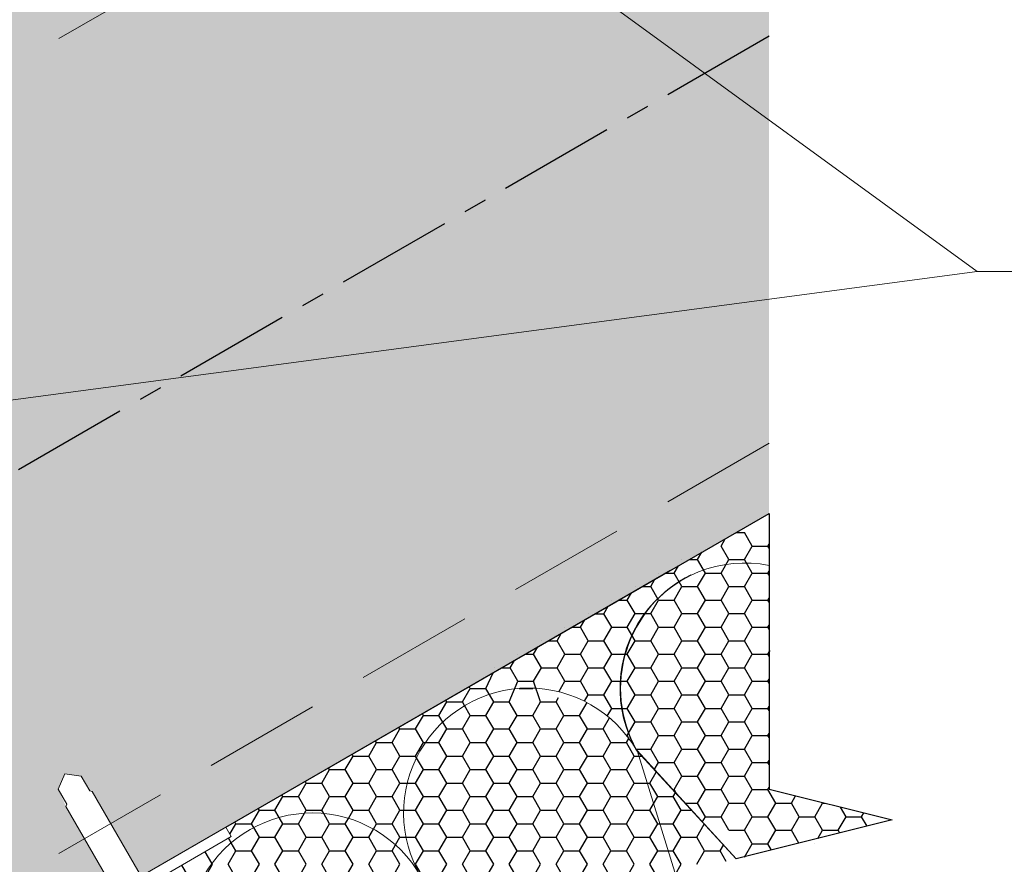
# Model space of a CAD drawing. Units: millimetres. Extents: x 19066 to 23266, y 3319 to 6289.
# Drawn here: x 22716 to 22916, y 4005 to 4177 of the extents above; entities that cross this region are included whole.
import ezdxf

# ---------------------------------------------------------------- set-up
doc = ezdxf.new("R2010")
doc.units = ezdxf.units.MM
doc.header["$LTSCALE"] = 0.75
doc.linetypes.add('CENTER', pattern=[50.8, 31.75, -6.35, 6.35, -6.35])
doc.linetypes.add('HIDDEN', pattern=[9.525, 6.35, -3.175])
for name, color, linetype in [('осевые', 6, 'CENTER'), ('стена', 20, 'Continuous'), ('Текст 1', 4, 'Continuous')]:
    doc.layers.add(name, color=color, linetype=linetype)
doc.layers.add('размеры', color=7, linetype='Continuous', lineweight=18)
doc.layers.add('Тонкие', color=7, linetype='Continuous', lineweight=15)

msp = doc.modelspace()

# ---------------------------------------------------------------- hatches: boundary and pattern name
at = {"layer": 'Текст 1', "ltscale": 13.333333, "transparency": 33554460}
h = msp.add_hatch(color=0, dxfattribs=at)
h.set_gradient(color1=(128, 128, 128), color2=(107, 128, 125), name='INVSPHERICAL')
h.paths.add_polyline_path([(22868.3, 4173.37), (22868.3, 4268.78), (22118.77, 3836.04), (22118.77, 3740.63)])
h.paths.add_polyline_path([(22735.32, 3999.67), (22725.38, 4016.87), (22723.82, 4020.36), (22725.11, 4023.5), (22728.47, 4023.05), (22730.21, 4020.05), (22730.72, 4019.95), (22740.65, 4002.74), (22868.3, 4076.43), (22868.3, 4173.37), (22118.77, 3740.63), (22118.77, 3705.35), (22225.56, 3705.35)])
at = {"layer": 'Текст 1', "ltscale": 13.333333, "true_color": 0xba9008, "transparency": 33554495}
h = msp.add_hatch(dxfattribs=at)
h.set_pattern_fill('HONEY', color=42, style=0)
h.set_pattern_definition([(0, (-96645.4816, -101522.9487), (4.7625, 2.749630645), [3.175, -6.35]), (120, (-96645.4816, -101522.9487), (-4.76249999, 2.749630663), [3.175, -6.35]), (60, (-96645.4816, -101522.9487), (1e-08, 5.49926131), [-6.35, 3.175])])
h.paths.add_polyline_path([(22759.57, 4010), (22758.98, 4010.74), (22746.62, 4003.6), (22746.9, 4003.12, -0.414214), (22746.49, 4001.59), (22746.24, 4001.45, 0.414214), (22746.04, 4000.69), (22747.3, 3998.5, -0.414214), (22746.89, 3996.98), (22737.19, 3991.38, -0.414214), (22735.67, 3991.79), (22734.41, 3993.97, 0.414214), (22733.64, 3994.17), (22733.4, 3994.03, -0.414214), (22731.87, 3994.44), (22731.59, 3994.93), (22719.23, 3987.79, 0.198912), (22718.19, 3986.43, -0.418068), (22753.44, 3977.43, -0.371215)])

# ---------------------------------------------------------------- linework, layer by layer
at = {"layer": 'осевые', "color": 7}
msp.add_line((22868.3, 4173.37), (22118.68, 3740.57), dxfattribs=at)
at = {"layer": 'размеры', "color": 7, "linetype": 'HIDDEN', "ltscale": 5}
for p, q in [((22868.3, 4256.23), (22118.76, 3823.48)), ((22868.3, 4090.69), (22200.87, 3705.35))]:
    msp.add_line(p, q, dxfattribs=at)
at = {"layer": 'размеры', "ltscale": 13.333333}
for p, q in [((22769.82, 4228.04), (22910.55, 4125.55)), ((22498.28, 4070.69), (22910.55, 4125.55)), ((22910.55, 4125.55), (23138.67, 4125.55))]:
    msp.add_line(p, q, dxfattribs=at)
at = {"layer": 'размеры', "color": 7}
for p, q in [((22868.3, 4076.43), (22855.87, 4069.25)), ((22848.27, 4064.87), (22225.56, 3705.35)), ((22718.11, 3989.73), (22757.86, 4012.68)), ((22757.86, 4012.68), (22758.98, 4010.74)), ((22719.23, 3987.79), (22758.98, 4010.74))]:
    msp.add_line(p, q, dxfattribs=at)
at = {"layer": 'стена', "color": 7, "lineweight": 20}
for p, q in [((22868.3, 3942.18), (22841.44, 4028.24)), ((22861.6, 4006.21), (22841.46, 4028.1))]:
    msp.add_line(p, q, dxfattribs=at)
for centre, radius, start, end in [((22863.37, 4040.94), 25.39, 78.808, 210.5434), ((22863.59, 4040.88), 25.56, 116.0433, 210.1657), ((22819.39, 4015.55), 25.39, 29.9285, 210.5434), ((22775.41, 3990.16), 25.39, 29.4566, 210.0715)]:
    msp.add_arc(centre, radius, start, end, dxfattribs=at)
at = {"layer": 'Текст 1', "color": 0, "ltscale": 13.333333}
for p, q in [((22757.86, 4012.68), (22868.3, 4076.43)), ((22868.3, 4076.43), (22868.3, 4065.85)), ((22868.3, 4065.85), (22868.3, 4020.38)), ((22861.6, 4006.21), (22841.44, 4028.24)), ((22868.3, 4020.38), (22893.3, 4014.13)), ((22893.3, 4014.13), (22861.6, 4006.21))]:
    msp.add_line(p, q, dxfattribs=at)
at = {"layer": 'Текст 1', "color": 42, "linetype": 'Continuous', "ltscale": 13.333333, "true_color": 0xba9008, "transparency": 33554495}
for p, q in [((22858.52, 4069.79), (22859.38, 4071.28)), ((22861.56, 4072.54), (22863.28, 4072.54)), ((22864.87, 4069.79), (22863.28, 4072.54)), ((22860.11, 4067.04), (22858.52, 4069.79)), ((22863.28, 4067.05), (22864.87, 4069.79)), ((22864.87, 4069.79), (22868.05, 4069.79)), ((22868.3, 4069.36), (22868.04, 4069.79)), ((22868.05, 4069.79), (22868.3, 4070.23)), ((22850.58, 4067.04), (22850.58, 4067.04)), ((22850.58, 4067.04), (22850.58, 4067.04)), ((22852.04, 4067.04), (22853.76, 4067.04)), ((22853.76, 4067.04), (22854.61, 4068.53)), ((22855.34, 4064.29), (22853.76, 4067.04)), ((22858.52, 4064.3), (22860.11, 4067.05)), ((22860.11, 4067.04), (22863.28, 4067.04)), ((22864.87, 4064.3), (22863.28, 4067.04)), ((22848.99, 4064.3), (22849.85, 4065.78)), ((22868.05, 4064.3), (22868.3, 4064.73)), ((22844.23, 4061.55), (22845.09, 4063.04)), ((22845.82, 4064.29), (22845.82, 4064.29)), ((22845.82, 4064.29), (22845.82, 4064.29)), ((22847.27, 4064.29), (22848.99, 4064.29)), ((22850.58, 4061.55), (22848.99, 4064.29)), ((22853.76, 4061.55), (22855.34, 4064.3)), ((22855.34, 4064.29), (22858.52, 4064.29)), ((22860.11, 4061.55), (22858.52, 4064.3)), ((22863.28, 4061.55), (22864.87, 4064.3)), ((22864.87, 4064.29), (22868.05, 4064.29)), ((22868.3, 4063.86), (22868.04, 4064.3)), ((22841.06, 4061.55), (22841.06, 4061.55)), ((22841.06, 4061.55), (22841.06, 4061.55)), ((22842.51, 4061.55), (22844.23, 4061.55)), ((22845.82, 4058.8), (22844.23, 4061.54)), ((22848.99, 4058.8), (22850.58, 4061.55)), ((22850.58, 4061.55), (22853.76, 4061.55)), ((22855.34, 4058.8), (22853.76, 4061.55)), ((22858.52, 4058.8), (22860.11, 4061.55)), ((22860.11, 4061.55), (22863.28, 4061.55)), ((22864.87, 4058.8), (22863.28, 4061.55)), ((22836.29, 4058.79), (22836.3, 4058.79)), ((22836.3, 4058.79), (22836.3, 4058.79)), ((22837.74, 4058.79), (22839.47, 4058.79)), ((22839.47, 4058.8), (22840.33, 4060.29)), ((22841.06, 4056.05), (22839.47, 4058.8)), ((22844.23, 4056.05), (22845.82, 4058.8)), ((22845.82, 4058.8), (22848.99, 4058.8)), ((22850.58, 4056.05), (22848.99, 4058.8)), ((22853.76, 4056.05), (22855.34, 4058.8)), ((22855.34, 4058.8), (22858.52, 4058.8)), ((22860.11, 4056.05), (22858.52, 4058.8)), ((22863.28, 4056.05), (22864.87, 4058.8)), ((22864.87, 4058.8), (22868.05, 4058.8)), ((22868.3, 4058.36), (22868.04, 4058.8)), ((22868.05, 4058.8), (22868.3, 4059.23)), ((22834.71, 4056.04), (22835.57, 4057.54)), ((22829.95, 4053.29), (22830.81, 4054.79)), ((22831.53, 4056.04), (22831.53, 4056.04)), ((22831.53, 4056.04), (22831.53, 4056.04)), ((22832.98, 4056.04), (22834.71, 4056.04)), ((22836.3, 4053.29), (22834.71, 4056.04)), ((22839.47, 4053.3), (22841.06, 4056.05)), ((22841.06, 4056.05), (22844.23, 4056.05)), ((22845.82, 4053.3), (22844.23, 4056.05)), ((22848.99, 4053.3), (22850.58, 4056.05)), ((22850.58, 4056.05), (22853.76, 4056.05)), ((22855.34, 4053.3), (22853.76, 4056.05)), ((22858.52, 4053.3), (22860.11, 4056.05)), ((22860.11, 4056.05), (22863.28, 4056.05)), ((22864.87, 4053.3), (22863.28, 4056.05)), ((22826.77, 4053.29), (22826.77, 4053.29)), ((22826.77, 4053.29), (22826.77, 4053.29)), ((22828.22, 4053.29), (22829.95, 4053.29)), ((22831.53, 4050.54), (22829.95, 4053.29)), ((22834.71, 4050.55), (22836.3, 4053.3)), ((22836.29, 4053.3), (22839.47, 4053.3)), ((22841.06, 4050.55), (22839.47, 4053.3)), ((22844.23, 4050.55), (22845.82, 4053.3)), ((22845.82, 4053.3), (22848.99, 4053.3)), ((22850.58, 4050.55), (22848.99, 4053.3)), ((22853.76, 4050.55), (22855.34, 4053.3)), ((22855.34, 4053.3), (22858.52, 4053.3)), ((22860.11, 4050.55), (22858.52, 4053.3)), ((22863.28, 4050.55), (22864.59, 4052.81)), ((22864.59, 4052.81), (22864.87, 4053.3)), ((22864.87, 4053.3), (22868.05, 4053.3)), ((22868.3, 4052.86), (22868.04, 4053.3)), ((22868.05, 4053.3), (22868.3, 4053.73)), ((22825.18, 4050.55), (22826.05, 4052.04)), ((22829.95, 4047.8), (22831.53, 4050.55)), ((22831.53, 4050.55), (22834.71, 4050.55)), ((22836.3, 4047.8), (22834.71, 4050.55)), ((22839.47, 4047.8), (22841.06, 4050.55)), ((22841.06, 4050.55), (22844.23, 4050.55)), ((22845.82, 4047.8), (22844.23, 4050.55)), ((22848.99, 4047.8), (22850.58, 4050.55)), ((22850.58, 4050.55), (22853.76, 4050.55)), ((22855.34, 4047.8), (22853.76, 4050.55)), ((22858.52, 4047.8), (22860.11, 4050.55)), ((22860.11, 4050.55), (22863.28, 4050.55)), ((22864.87, 4047.8), (22863.28, 4050.55)), ((22820.42, 4047.8), (22821.29, 4049.29)), ((22822.01, 4050.54), (22822.01, 4050.54)), ((22822.01, 4050.54), (22822.01, 4050.54)), ((22823.45, 4050.54), (22825.18, 4050.54)), ((22826.77, 4047.8), (22825.18, 4050.54)), ((22868.05, 4047.8), (22868.49, 4048.57)), ((22815.66, 4045.05), (22816.53, 4046.55)), ((22817.25, 4047.79), (22817.25, 4047.8)), ((22817.25, 4047.79), (22817.25, 4047.79)), ((22818.69, 4047.79), (22820.42, 4047.79)), ((22822.01, 4045.05), (22820.42, 4047.79)), ((22825.18, 4045.05), (22826.77, 4047.8)), ((22826.77, 4047.8), (22829.95, 4047.8)), ((22831.53, 4045.05), (22829.95, 4047.8)), ((22834.71, 4045.05), (22836.3, 4047.8)), ((22836.29, 4047.8), (22839.47, 4047.8)), ((22841.06, 4045.05), (22839.47, 4047.8)), ((22844.23, 4045.05), (22845.82, 4047.8)), ((22845.82, 4047.8), (22848.99, 4047.8)), ((22850.58, 4045.05), (22848.99, 4047.8)), ((22853.76, 4045.05), (22855.34, 4047.8)), ((22855.34, 4047.8), (22858.52, 4047.8)), ((22860.11, 4045.05), (22858.52, 4047.8)), ((22863.28, 4045.05), (22864.87, 4047.8)), ((22864.87, 4047.8), (22868.05, 4047.8)), ((22868.3, 4047.36), (22868.04, 4047.8)), ((22812.49, 4045.04), (22812.49, 4045.05)), ((22812.49, 4045.04), (22812.49, 4045.04)), ((22813.93, 4045.04), (22815.66, 4045.04)), ((22817.25, 4042.3), (22815.66, 4045.05)), ((22820.42, 4042.3), (22822.01, 4045.05)), ((22822.01, 4045.05), (22825.18, 4045.05)), ((22826.77, 4042.3), (22825.18, 4045.05)), ((22829.95, 4042.3), (22831.53, 4045.05)), ((22831.53, 4045.05), (22834.71, 4045.05)), ((22836.29, 4042.3), (22834.71, 4045.05)), ((22839.47, 4042.3), (22841.06, 4045.05)), ((22841.06, 4045.05), (22844.23, 4045.05)), ((22845.82, 4042.3), (22844.23, 4045.05)), ((22848.99, 4042.3), (22850.58, 4045.05)), ((22850.58, 4045.05), (22853.76, 4045.05)), ((22855.34, 4042.3), (22853.76, 4045.05)), ((22858.52, 4042.3), (22860.11, 4045.05)), ((22860.11, 4045.05), (22863.28, 4045.05)), ((22864.87, 4042.3), (22863.28, 4045.05)), ((22810.72, 4040.87), (22812.22, 4044.05)), ((22868.05, 4042.3), (22868.3, 4042.73)), ((22805.96, 4038.12), (22807.54, 4040.87)), ((22807.54, 4040.87), (22807.33, 4041.23)), ((22807.54, 4040.87), (22810.72, 4040.87)), ((22812.31, 4038.12), (22810.72, 4040.87)), ((22815.48, 4038.12), (22817.25, 4042.3)), ((22817.25, 4042.3), (22820.42, 4042.3)), ((22817.51, 4040.87), (22820.24, 4040.87)), ((22820.24, 4040.87), (22820.27, 4040.93)), ((22820.24, 4040.87), (22820.24, 4040.87)), ((22821.83, 4038.12), (22820.42, 4042.3)), ((22825.55, 4040.18), (22826.77, 4042.3)), ((22826.77, 4042.3), (22829.95, 4042.3)), ((22831.53, 4039.55), (22829.95, 4042.3)), ((22834.71, 4039.55), (22836.3, 4042.3)), ((22836.3, 4042.3), (22839.47, 4042.3)), ((22841.06, 4039.55), (22839.47, 4042.3)), ((22844.23, 4039.55), (22845.82, 4042.3)), ((22845.82, 4042.3), (22848.99, 4042.3)), ((22850.58, 4039.55), (22848.99, 4042.3)), ((22853.76, 4039.55), (22855.34, 4042.3)), ((22855.34, 4042.3), (22858.52, 4042.3)), ((22860.11, 4039.55), (22858.52, 4042.3)), ((22863.28, 4039.55), (22864.87, 4042.3)), ((22864.87, 4042.3), (22868.05, 4042.3)), ((22868.3, 4041.86), (22868.04, 4042.3)), ((22825.01, 4038.12), (22825.51, 4038.99)), ((22830.78, 4038.24), (22831.53, 4039.55)), ((22831.53, 4039.55), (22834.71, 4039.55)), ((22836.3, 4036.8), (22834.71, 4039.55)), ((22839.47, 4036.8), (22841.06, 4039.55)), ((22841.06, 4039.55), (22844.23, 4039.55)), ((22845.82, 4036.8), (22844.23, 4039.55)), ((22848.99, 4036.8), (22850.58, 4039.55)), ((22850.58, 4039.55), (22853.76, 4039.55)), ((22855.34, 4036.8), (22853.76, 4039.55)), ((22858.52, 4036.8), (22860.11, 4039.55)), ((22860.11, 4039.55), (22863.28, 4039.55)), ((22864.87, 4036.8), (22863.28, 4039.55)), ((22801.19, 4035.37), (22802.78, 4038.12)), ((22802.78, 4038.12), (22802.57, 4038.48)), ((22802.78, 4038.12), (22805.96, 4038.12)), ((22806.39, 4037.36), (22805.96, 4038.12)), ((22807.54, 4035.37), (22806.39, 4037.36)), ((22810.72, 4035.37), (22812.31, 4038.12)), ((22812.31, 4038.12), (22815.48, 4038.12)), ((22817.07, 4035.37), (22815.48, 4038.12)), ((22820.24, 4035.37), (22821.83, 4038.12)), ((22821.83, 4038.12), (22825.01, 4038.12)), ((22826.59, 4035.37), (22825.01, 4038.12)), ((22829.77, 4035.37), (22831.28, 4037.99)), ((22835.4, 4035.25), (22836.3, 4036.8)), ((22836.3, 4036.8), (22839.47, 4036.8)), ((22841.06, 4034.05), (22839.47, 4036.8)), ((22844.23, 4034.05), (22845.82, 4036.8)), ((22845.82, 4036.8), (22848.99, 4036.8)), ((22850.58, 4034.05), (22848.99, 4036.8)), ((22853.76, 4034.05), (22855.34, 4036.8)), ((22855.34, 4036.8), (22858.52, 4036.8)), ((22860.11, 4034.05), (22858.52, 4036.8)), ((22863.28, 4034.05), (22864.87, 4036.8)), ((22864.87, 4036.8), (22868.05, 4036.8)), ((22868.3, 4036.36), (22868.04, 4036.8)), ((22868.05, 4036.8), (22868.3, 4037.23)), ((22796.43, 4032.62), (22798.02, 4035.37)), ((22798.02, 4035.37), (22797.81, 4035.73)), ((22798.02, 4035.37), (22801.19, 4035.37)), ((22801.97, 4034.02), (22801.19, 4035.37)), ((22805.96, 4032.62), (22807.54, 4035.37)), ((22807.54, 4035.37), (22810.72, 4035.37)), ((22812.31, 4032.62), (22810.72, 4035.37)), ((22815.48, 4032.62), (22817.07, 4035.37)), ((22817.07, 4035.37), (22820.24, 4035.37)), ((22821.83, 4032.62), (22820.24, 4035.37)), ((22825.01, 4032.62), (22826.59, 4035.37)), ((22826.59, 4035.37), (22829.77, 4035.37)), ((22831.36, 4032.62), (22829.77, 4035.37)), ((22834.53, 4032.62), (22835.84, 4034.89)), ((22791.67, 4029.87), (22793.26, 4032.62)), ((22793.26, 4032.62), (22793.05, 4032.98)), ((22793.26, 4032.62), (22796.43, 4032.62)), ((22798.02, 4029.87), (22796.43, 4032.62)), ((22801.19, 4029.87), (22802.78, 4032.62)), ((22802.78, 4032.62), (22801.97, 4034.02)), ((22802.78, 4032.62), (22805.96, 4032.62)), ((22807.54, 4029.87), (22805.96, 4032.62)), ((22810.72, 4029.87), (22812.31, 4032.62)), ((22812.31, 4032.62), (22815.48, 4032.62)), ((22817.07, 4029.87), (22815.48, 4032.62)), ((22820.24, 4029.87), (22821.83, 4032.62)), ((22821.83, 4032.62), (22825.01, 4032.62)), ((22826.59, 4029.87), (22825.01, 4032.62)), ((22829.77, 4029.87), (22831.36, 4032.62)), ((22831.36, 4032.62), (22834.53, 4032.62)), ((22836.12, 4029.87), (22834.53, 4032.62)), ((22839.47, 4031.3), (22841.06, 4034.05)), ((22841.06, 4034.05), (22844.23, 4034.05)), ((22845.82, 4031.3), (22844.23, 4034.05)), ((22848.99, 4031.3), (22850.58, 4034.05)), ((22850.58, 4034.05), (22853.76, 4034.05)), ((22855.34, 4031.3), (22853.76, 4034.05)), ((22858.52, 4031.3), (22860.11, 4034.05)), ((22860.11, 4034.05), (22863.28, 4034.05)), ((22864.87, 4031.3), (22863.28, 4034.05)), ((22839.29, 4029.87), (22839.77, 4030.7)), ((22840, 4030.37), (22839.47, 4031.3)), ((22844.23, 4028.55), (22845.82, 4031.3)), ((22845.82, 4031.3), (22848.99, 4031.3)), ((22850.58, 4028.55), (22848.99, 4031.3)), ((22853.76, 4028.55), (22855.34, 4031.3)), ((22855.34, 4031.3), (22858.52, 4031.3)), ((22860.11, 4028.55), (22858.52, 4031.3)), ((22863.28, 4028.55), (22864.87, 4031.3)), ((22864.87, 4031.3), (22868.05, 4031.3)), ((22868.3, 4030.86), (22868.04, 4031.3)), ((22868.05, 4031.3), (22868.3, 4031.73)), ((22786.91, 4027.12), (22788.49, 4029.87)), ((22788.49, 4029.87), (22788.28, 4030.23)), ((22788.49, 4029.87), (22791.67, 4029.87)), ((22793.26, 4027.12), (22791.67, 4029.87)), ((22796.43, 4027.12), (22798.02, 4029.87)), ((22798.02, 4029.87), (22798.42, 4029.87)), ((22798.42, 4029.87), (22801.19, 4029.87)), ((22802.78, 4027.12), (22801.19, 4029.87)), ((22805.96, 4027.12), (22807.54, 4029.87)), ((22807.54, 4029.87), (22810.72, 4029.87)), ((22812.31, 4027.12), (22810.72, 4029.87)), ((22815.48, 4027.12), (22817.07, 4029.87)), ((22817.07, 4029.87), (22820.24, 4029.87)), ((22821.83, 4027.12), (22820.24, 4029.87)), ((22825.01, 4027.12), (22826.59, 4029.87)), ((22826.59, 4029.87), (22829.77, 4029.87)), ((22831.36, 4027.12), (22829.77, 4029.87)), ((22834.53, 4027.12), (22836.12, 4029.87)), ((22836.12, 4029.87), (22839.29, 4029.87)), ((22840.88, 4027.12), (22839.29, 4029.87)), ((22841.06, 4028.55), (22841.06, 4028.55)), ((22841.06, 4028.55), (22841.06, 4028.55)), ((22841.2, 4028.55), (22844.23, 4028.55)), ((22845.82, 4025.8), (22844.23, 4028.55)), ((22848.99, 4025.8), (22850.58, 4028.55)), ((22850.58, 4028.55), (22853.76, 4028.55)), ((22855.34, 4025.8), (22853.76, 4028.55)), ((22858.52, 4025.8), (22860.11, 4028.55)), ((22860.11, 4028.55), (22863.28, 4028.55)), ((22864.87, 4025.8), (22863.28, 4028.55)), ((22782.14, 4024.37), (22783.73, 4027.12)), ((22783.73, 4027.12), (22783.52, 4027.48)), ((22783.73, 4027.12), (22786.91, 4027.12)), ((22788.49, 4024.37), (22786.91, 4027.12)), ((22791.67, 4024.37), (22793.26, 4027.12)), ((22793.26, 4027.12), (22796.43, 4027.12)), ((22796.62, 4026.79), (22796.43, 4027.12)), ((22798.02, 4024.37), (22796.62, 4026.79)), ((22801.19, 4024.37), (22802.78, 4027.12)), ((22802.78, 4027.12), (22805.96, 4027.12)), ((22807.54, 4024.37), (22805.96, 4027.12)), ((22810.72, 4024.37), (22812.31, 4027.12)), ((22812.31, 4027.12), (22815.48, 4027.12)), ((22817.07, 4024.37), (22815.48, 4027.12)), ((22820.24, 4024.37), (22821.83, 4027.12)), ((22821.83, 4027.12), (22825.01, 4027.12)), ((22826.59, 4024.37), (22825.01, 4027.12)), ((22829.77, 4024.37), (22831.36, 4027.12)), ((22831.36, 4027.12), (22834.53, 4027.12)), ((22836.12, 4024.37), (22834.53, 4027.12)), ((22839.29, 4024.37), (22840.88, 4027.12)), ((22840.88, 4027.12), (22841.78, 4027.12)), ((22841.78, 4027.12), (22842.36, 4027.12)), ((22778.97, 4024.37), (22778.76, 4024.74)), ((22844.96, 4024.3), (22845.82, 4025.8)), ((22845.82, 4025.8), (22848.99, 4025.8)), ((22850.58, 4023.05), (22848.99, 4025.8)), ((22853.76, 4023.05), (22855.34, 4025.8)), ((22855.34, 4025.8), (22858.52, 4025.8)), ((22860.11, 4023.05), (22858.52, 4025.8)), ((22863.28, 4023.05), (22864.87, 4025.8)), ((22864.87, 4025.8), (22868.05, 4025.8)), ((22868.3, 4025.37), (22868.04, 4025.8)), ((22868.05, 4025.8), (22868.3, 4026.24)), ((22777.38, 4021.62), (22778.97, 4024.37)), ((22778.97, 4024.37), (22782.14, 4024.37)), ((22783.73, 4021.62), (22782.14, 4024.37)), ((22786.91, 4021.62), (22788.49, 4024.37)), ((22788.49, 4024.37), (22791.67, 4024.37)), ((22793.26, 4021.62), (22791.67, 4024.37)), ((22796.43, 4021.62), (22798.02, 4024.37)), ((22798.02, 4024.37), (22801.19, 4024.37)), ((22802.78, 4021.62), (22801.19, 4024.37)), ((22805.96, 4021.62), (22807.54, 4024.37)), ((22807.54, 4024.37), (22810.72, 4024.37)), ((22812.31, 4021.62), (22810.72, 4024.37)), ((22815.48, 4021.62), (22817.07, 4024.37)), ((22817.07, 4024.37), (22820.24, 4024.37)), ((22821.83, 4021.62), (22820.24, 4024.37)), ((22825.01, 4021.62), (22826.59, 4024.37)), ((22826.59, 4024.37), (22829.77, 4024.37)), ((22831.36, 4021.62), (22829.77, 4024.37)), ((22834.53, 4021.62), (22836.12, 4024.37)), ((22836.12, 4024.37), (22839.29, 4024.37)), ((22840.88, 4021.62), (22839.29, 4024.37)), ((22844.06, 4021.62), (22845.35, 4023.87)), ((22848.99, 4020.3), (22850.58, 4023.05)), ((22850.58, 4023.05), (22853.76, 4023.05)), ((22855.34, 4020.3), (22853.76, 4023.05)), ((22858.52, 4020.3), (22860.11, 4023.05)), ((22860.11, 4023.05), (22863.28, 4023.05)), ((22864.87, 4020.3), (22863.28, 4023.05)), ((22772.62, 4018.87), (22774.21, 4021.62)), ((22774.21, 4021.62), (22774, 4021.99)), ((22774.21, 4021.62), (22777.38, 4021.62)), ((22778.97, 4018.87), (22777.38, 4021.62)), ((22782.14, 4018.87), (22783.73, 4021.62)), ((22783.73, 4021.62), (22786.91, 4021.62)), ((22788.49, 4018.87), (22786.91, 4021.62)), ((22791.67, 4018.87), (22793.26, 4021.62)), ((22793.26, 4021.62), (22794.73, 4021.62)), ((22794.73, 4021.62), (22796.43, 4021.62)), ((22798.02, 4018.87), (22796.43, 4021.62)), ((22801.19, 4018.87), (22802.78, 4021.62)), ((22802.78, 4021.62), (22805.96, 4021.62)), ((22807.54, 4018.87), (22805.96, 4021.62)), ((22810.72, 4018.87), (22812.31, 4021.62)), ((22812.31, 4021.62), (22815.48, 4021.62)), ((22817.07, 4018.87), (22815.48, 4021.62)), ((22820.24, 4018.87), (22821.83, 4021.62)), ((22821.83, 4021.62), (22825.01, 4021.62)), ((22826.59, 4018.87), (22825.01, 4021.62)), ((22829.77, 4018.87), (22831.36, 4021.62)), ((22831.36, 4021.62), (22834.53, 4021.62)), ((22836.12, 4018.87), (22834.53, 4021.62)), ((22839.29, 4018.87), (22840.88, 4021.62)), ((22840.88, 4021.62), (22843.5, 4021.62)), ((22843.5, 4021.62), (22844.06, 4021.62)), ((22845.64, 4018.87), (22844.06, 4021.62)), ((22868.05, 4020.3), (22868.3, 4020.74)), ((22767.86, 4016.12), (22769.44, 4018.87)), ((22769.44, 4018.87), (22769.23, 4019.24)), ((22769.44, 4018.87), (22772.62, 4018.87)), ((22774.21, 4016.12), (22772.62, 4018.87)), ((22777.38, 4016.12), (22778.97, 4018.87)), ((22778.97, 4018.87), (22782.14, 4018.87)), ((22783.73, 4016.12), (22782.14, 4018.87)), ((22786.91, 4016.12), (22788.49, 4018.87)), ((22788.49, 4018.87), (22791.67, 4018.87)), ((22793.26, 4016.12), (22791.67, 4018.87)), ((22796.43, 4016.12), (22798.02, 4018.87)), ((22798.02, 4018.87), (22801.19, 4018.87)), ((22802.78, 4016.12), (22801.19, 4018.87)), ((22805.96, 4016.12), (22807.54, 4018.87)), ((22807.54, 4018.87), (22810.72, 4018.87)), ((22812.31, 4016.12), (22810.72, 4018.87)), ((22815.48, 4016.12), (22817.07, 4018.87)), ((22817.07, 4018.87), (22820.24, 4018.87)), ((22821.83, 4016.12), (22820.24, 4018.87)), ((22825.01, 4016.12), (22826.59, 4018.87)), ((22826.59, 4018.87), (22829.77, 4018.87)), ((22831.36, 4016.12), (22829.77, 4018.87)), ((22834.53, 4016.12), (22836.12, 4018.87)), ((22836.12, 4018.87), (22839.29, 4018.87)), ((22840.88, 4016.12), (22839.29, 4018.87)), ((22844.81, 4017.43), (22845.64, 4018.87)), ((22845.64, 4018.87), (22848.82, 4018.87)), ((22848.82, 4018.87), (22849.25, 4019.63)), ((22850.41, 4016.12), (22848.82, 4018.87)), ((22849.59, 4019.27), (22848.99, 4020.3)), ((22853.76, 4017.55), (22855.34, 4020.3)), ((22855.34, 4020.3), (22858.52, 4020.3)), ((22860.11, 4017.55), (22858.52, 4020.3)), ((22863.28, 4017.55), (22864.87, 4020.3)), ((22864.87, 4020.3), (22868.05, 4020.3)), ((22869.63, 4017.55), (22868.04, 4020.3)), ((22872.81, 4017.55), (22873.67, 4019.04)), ((22844.06, 4016.12), (22844.81, 4017.43)), ((22851.17, 4017.55), (22853.76, 4017.55)), ((22855.34, 4014.8), (22853.76, 4017.55)), ((22858.52, 4014.8), (22860.11, 4017.55)), ((22860.11, 4017.55), (22863.28, 4017.55)), ((22864.87, 4014.8), (22863.28, 4017.55)), ((22868.05, 4014.8), (22869.63, 4017.55)), ((22869.63, 4017.55), (22872.81, 4017.55)), ((22874.39, 4014.8), (22872.81, 4017.55)), ((22877.57, 4014.8), (22879.16, 4017.55)), ((22879.16, 4017.55), (22879.08, 4017.69)), ((22879.16, 4017.55), (22879.63, 4017.55)), ((22883.92, 4014.8), (22882.79, 4016.76)), ((22763.09, 4013.38), (22764.68, 4016.12)), ((22764.68, 4016.12), (22764.47, 4016.49)), ((22764.68, 4016.12), (22767.86, 4016.12)), ((22768.71, 4014.65), (22767.86, 4016.12)), ((22769.44, 4013.37), (22768.71, 4014.65)), ((22772.62, 4013.38), (22773.85, 4015.5)), ((22773.85, 4015.5), (22774.21, 4016.12)), ((22774.21, 4016.12), (22777.38, 4016.12)), ((22777.78, 4015.44), (22777.38, 4016.12)), ((22778.97, 4013.37), (22777.78, 4015.44)), ((22782.77, 4014.46), (22783.73, 4016.12)), ((22783.73, 4016.12), (22786.91, 4016.12)), ((22788.49, 4013.37), (22786.91, 4016.12)), ((22791.67, 4013.38), (22793.26, 4016.12)), ((22793.26, 4016.12), (22794, 4016.12)), ((22794, 4016.12), (22796.43, 4016.12)), ((22798.02, 4013.37), (22796.43, 4016.12)), ((22801.19, 4013.38), (22802.78, 4016.12)), ((22802.78, 4016.12), (22805.96, 4016.12)), ((22807.54, 4013.37), (22805.96, 4016.12)), ((22810.72, 4013.38), (22812.31, 4016.12)), ((22812.31, 4016.12), (22815.48, 4016.12)), ((22817.07, 4013.37), (22815.48, 4016.12)), ((22820.24, 4013.38), (22821.83, 4016.12)), ((22821.83, 4016.12), (22825.01, 4016.12)), ((22826.59, 4013.37), (22825.01, 4016.12)), ((22829.77, 4013.38), (22831.36, 4016.12)), ((22831.36, 4016.12), (22834.53, 4016.12)), ((22836.12, 4013.37), (22834.53, 4016.12)), ((22839.29, 4013.38), (22840.88, 4016.12)), ((22840.88, 4016.12), (22844.06, 4016.12)), ((22845.64, 4013.37), (22844.06, 4016.12)), ((22848.82, 4013.38), (22850.41, 4016.12)), ((22850.41, 4016.12), (22852.48, 4016.12)), ((22854.71, 4013.7), (22855.34, 4014.8)), ((22855.34, 4014.8), (22858.52, 4014.8)), ((22860.11, 4012.05), (22858.52, 4014.8)), ((22863.28, 4012.05), (22864.87, 4014.8)), ((22864.87, 4014.8), (22868.05, 4014.8)), ((22869.63, 4012.05), (22868.04, 4014.8)), ((22872.81, 4012.05), (22874.4, 4014.8)), ((22874.4, 4014.8), (22877.57, 4014.8)), ((22879.16, 4012.05), (22877.57, 4014.8)), ((22882.33, 4012.05), (22883.92, 4014.8)), ((22883.92, 4014.8), (22887.1, 4014.8)), ((22888.21, 4012.86), (22887.09, 4014.8)), ((22887.1, 4014.8), (22887.54, 4015.57)), ((22758.69, 4011.24), (22759.92, 4013.38)), ((22759.92, 4013.37), (22759.71, 4013.74)), ((22759.92, 4013.37), (22763.09, 4013.37)), ((22763.54, 4012.6), (22763.09, 4013.37)), ((22764.68, 4010.63), (22763.54, 4012.6)), ((22767.86, 4010.63), (22769.44, 4013.38)), ((22769.44, 4013.37), (22772.62, 4013.37)), ((22774.21, 4010.63), (22772.62, 4013.37)), ((22777.38, 4010.63), (22778.97, 4013.38)), ((22778.97, 4013.37), (22782.14, 4013.37)), ((22782.14, 4013.38), (22782.77, 4014.46)), ((22783.73, 4010.63), (22782.14, 4013.37)), ((22787.86, 4012.29), (22788.49, 4013.38)), ((22788.49, 4013.37), (22791.67, 4013.37)), ((22793.26, 4010.63), (22791.67, 4013.37)), ((22796.43, 4010.63), (22798.02, 4013.38)), ((22798.02, 4013.37), (22801.19, 4013.37)), ((22802.78, 4010.63), (22801.19, 4013.37)), ((22805.96, 4010.63), (22807.54, 4013.38)), ((22807.54, 4013.37), (22810.72, 4013.37)), ((22812.31, 4010.63), (22810.72, 4013.37)), ((22815.48, 4010.63), (22817.07, 4013.38)), ((22817.07, 4013.37), (22820.24, 4013.37)), ((22821.83, 4010.63), (22820.24, 4013.37)), ((22825.01, 4010.63), (22826.59, 4013.38)), ((22826.59, 4013.37), (22829.77, 4013.37)), ((22831.36, 4010.63), (22829.77, 4013.37)), ((22834.53, 4010.63), (22836.12, 4013.38)), ((22836.12, 4013.37), (22839.29, 4013.37)), ((22840.88, 4010.63), (22839.29, 4013.37)), ((22844.06, 4010.63), (22845.64, 4013.38)), ((22845.64, 4013.37), (22846.07, 4013.37)), ((22846.07, 4013.37), (22848.82, 4013.37)), ((22850.41, 4010.63), (22848.82, 4013.37)), ((22853.58, 4010.63), (22855.11, 4013.27)), ((22893.02, 4014.06), (22893.09, 4014.19)), ((22763.09, 4007.88), (22764.68, 4010.63)), ((22764.68, 4010.63), (22767.86, 4010.63)), ((22769.44, 4007.88), (22767.86, 4010.63)), ((22772.62, 4007.88), (22774.21, 4010.63)), ((22774.21, 4010.63), (22777.38, 4010.63)), ((22778.97, 4007.88), (22777.38, 4010.63)), ((22782.14, 4007.88), (22783.73, 4010.63)), ((22783.73, 4010.63), (22786.91, 4010.63)), ((22786.91, 4010.63), (22787.86, 4012.29)), ((22788.49, 4007.88), (22786.91, 4010.63)), ((22792.36, 4009.07), (22793.26, 4010.63)), ((22793.26, 4010.63), (22794.48, 4010.63)), ((22794.48, 4010.63), (22796.43, 4010.63)), ((22798.02, 4007.88), (22796.43, 4010.63)), ((22801.19, 4007.88), (22802.78, 4010.63)), ((22802.78, 4010.63), (22805.96, 4010.63)), ((22807.54, 4007.88), (22805.96, 4010.63)), ((22810.72, 4007.88), (22812.31, 4010.63)), ((22812.31, 4010.63), (22815.48, 4010.63)), ((22817.07, 4007.88), (22815.48, 4010.63)), ((22820.24, 4007.88), (22821.83, 4010.63)), ((22821.83, 4010.63), (22825.01, 4010.63)), ((22826.59, 4007.88), (22825.01, 4010.63)), ((22829.77, 4007.88), (22831.36, 4010.63)), ((22831.36, 4010.63), (22834.53, 4010.63)), ((22836.12, 4007.88), (22834.53, 4010.63)), ((22839.29, 4007.88), (22840.88, 4010.63)), ((22840.88, 4010.63), (22844.06, 4010.63)), ((22845.64, 4007.88), (22844.06, 4010.63)), ((22848.82, 4007.88), (22850.41, 4010.63)), ((22850.41, 4010.63), (22853.58, 4010.63)), ((22855.17, 4007.88), (22853.58, 4010.63)), ((22860.11, 4012.05), (22863.28, 4012.05)), ((22864.87, 4009.3), (22863.28, 4012.05)), ((22868.05, 4009.3), (22869.63, 4012.05)), ((22869.63, 4012.05), (22872.81, 4012.05)), ((22874.34, 4009.4), (22872.81, 4012.05)), ((22878.18, 4010.35), (22879.16, 4012.05)), ((22879.16, 4012.05), (22882.33, 4012.05)), ((22882.66, 4011.48), (22882.33, 4012.05)), ((22758.97, 4009.51), (22758.44, 4010.43)), ((22759.92, 4007.88), (22758.97, 4009.51)), ((22791.67, 4007.88), (22792.36, 4009.07)), ((22858.34, 4007.88), (22859.01, 4009.03)), ((22863.28, 4006.55), (22864.87, 4009.3)), ((22864.87, 4009.3), (22868.05, 4009.3)), ((22868.79, 4008.01), (22868.04, 4009.3)), ((22877.57, 4009.3), (22877.57, 4009.3)), ((22755.04, 4005.32), (22753.68, 4007.68)), ((22758.33, 4005.13), (22759.92, 4007.88)), ((22759.92, 4007.88), (22763.09, 4007.88)), ((22764.68, 4005.13), (22763.09, 4007.88)), ((22767.86, 4005.13), (22769.44, 4007.88)), ((22769.44, 4007.88), (22772.62, 4007.88)), ((22774.21, 4005.13), (22772.62, 4007.88)), ((22777.38, 4005.13), (22778.97, 4007.88)), ((22778.97, 4007.88), (22782.14, 4007.88)), ((22783.73, 4005.13), (22782.14, 4007.88)), ((22786.91, 4005.13), (22788.49, 4007.88)), ((22788.49, 4007.88), (22791.67, 4007.88)), ((22793.26, 4005.13), (22791.67, 4007.88)), ((22796.43, 4005.13), (22798.02, 4007.88)), ((22798.02, 4007.88), (22801.19, 4007.88)), ((22802.78, 4005.13), (22801.19, 4007.88)), ((22805.96, 4005.13), (22807.54, 4007.88)), ((22807.54, 4007.88), (22810.72, 4007.88)), ((22812.31, 4005.13), (22810.72, 4007.88)), ((22815.48, 4005.13), (22817.07, 4007.88)), ((22817.07, 4007.88), (22820.24, 4007.88)), ((22821.83, 4005.13), (22820.24, 4007.88)), ((22825.01, 4005.13), (22826.59, 4007.88)), ((22826.59, 4007.88), (22829.77, 4007.88)), ((22831.36, 4005.13), (22829.77, 4007.88)), ((22834.53, 4005.13), (22836.12, 4007.88)), ((22836.12, 4007.88), (22839.29, 4007.88)), ((22840.88, 4005.13), (22839.29, 4007.88)), ((22844.06, 4005.13), (22845.64, 4007.88)), ((22845.64, 4007.88), (22847.79, 4007.88)), ((22847.79, 4007.88), (22848.82, 4007.88)), ((22850.41, 4005.13), (22848.82, 4007.88)), ((22853.58, 4005.13), (22855.17, 4007.88)), ((22855.17, 4007.88), (22858.34, 4007.88)), ((22859.59, 4005.71), (22858.34, 4007.88)), ((22753.57, 4002.38), (22755.16, 4005.13)), ((22755.16, 4005.13), (22755.04, 4005.32)), ((22759.92, 4002.38), (22758.33, 4005.13)), ((22763.09, 4002.38), (22764.68, 4005.13)), ((22769.44, 4002.38), (22767.86, 4005.13)), ((22772.62, 4002.38), (22774.21, 4005.13)), ((22778.97, 4002.38), (22777.38, 4005.13)), ((22782.14, 4002.38), (22783.73, 4005.13)), ((22788.49, 4002.38), (22786.91, 4005.13)), ((22791.67, 4002.38), (22793.26, 4005.13)), ((22798.02, 4002.38), (22796.43, 4005.13)), ((22801.19, 4002.38), (22802.78, 4005.13)), ((22807.54, 4002.38), (22805.96, 4005.13)), ((22810.72, 4002.38), (22812.31, 4005.13)), ((22817.07, 4002.38), (22815.48, 4005.13)), ((22820.24, 4002.38), (22821.83, 4005.13)), ((22826.59, 4002.38), (22825.01, 4005.13)), ((22829.77, 4002.38), (22831.36, 4005.13)), ((22836.12, 4002.38), (22834.53, 4005.13)), ((22839.29, 4002.38), (22840.88, 4005.13)), ((22845.64, 4002.38), (22844.06, 4005.13)), ((22849.27, 4003.15), (22850.41, 4005.13))]:
    msp.add_line(p, q, dxfattribs=at)
at = {"layer": 'Текст 1', "color": 0, "ltscale": 13.333333}
msp.add_arc((22863.6, 4040.88), 25.56, 116.0478, 209.1928, dxfattribs=at)
at = {"layer": 'Тонкие', "color": 7}
for p, q in [((22725.11, 4023.5), (22723.82, 4020.36)), ((22725.11, 4023.5), (22728.47, 4023.05)), ((22728.47, 4023.05), (22730.21, 4020.05)), ((22723.82, 4020.36), (22725.56, 4017.36)), ((22730.21, 4020.05), (22730.72, 4019.95)), ((22741.77, 4000.81), (22730.72, 4019.95)), ((22725.56, 4017.36), (22725.38, 4016.87)), ((22725.38, 4016.87), (22736.44, 3997.73))]:
    msp.add_line(p, q, dxfattribs=at)

doc.saveas('drawing.dxf')
